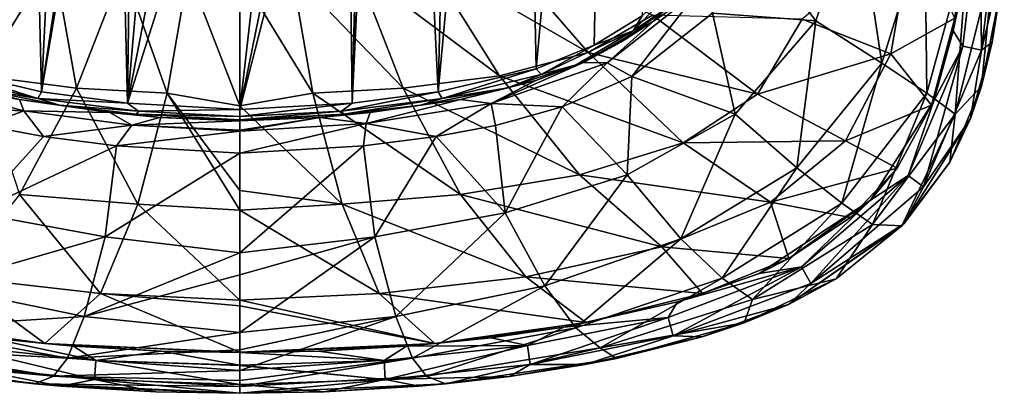
# Model space of a CAD drawing. Units: millimetres. Extents: x -225 to 225, y -480 to 10.
# Drawn here: x -64 to 223, y -480 to -371 of the extents above; entities that cross this region are included whole.
import ezdxf

# ---------------------------------------------------------------- set-up
doc = ezdxf.new("R2010")
doc.units = ezdxf.units.MM
doc.header["$LTSCALE"] = 65.185185
for name, color, linetype in [('1', 7, 'CONTINUOUS'), ('11', 7, 'CONTINUOUS'), ('14', 7, 'CONTINUOUS'), ('16', 7, 'CONTINUOUS'), ('17', 7, 'CONTINUOUS'), ('20', 7, 'CONTINUOUS'), ('4', 7, 'CONTINUOUS'), ('40', 7, 'CONTINUOUS'), ('41', 7, 'CONTINUOUS'), ('44', 7, 'CONTINUOUS'), ('47', 7, 'CONTINUOUS'), ('51', 7, 'CONTINUOUS'), ('54', 7, 'CONTINUOUS'), ('56', 7, 'CONTINUOUS'), ('57', 7, 'CONTINUOUS'), ('60', 7, 'CONTINUOUS'), ('7', 7, 'CONTINUOUS')]:
    doc.layers.add(name, color=color, linetype=linetype)

msp = doc.modelspace()

# ---------------------------------------------------------------- linework, layer by layer
at = {"layer": '1', "color": 7, "linetype": 'Continuous'}
for points in [[(-109.92, -469.8, 843.6), (-59.99, -477.19, 843.6), (-100.82, -471.59, 843.96), (-109.92, -469.8, 843.6)], [(-100.82, -471.59, 843.96), (-59.99, -477.19, 843.6), (-78.73, -475.05, 843.96), (-100.82, -471.59, 843.96)], [(-78.73, -475.05, 843.96), (-59.99, -477.19, 843.6), (-52.27, -477.88, 843.95), (-78.73, -475.05, 843.96)], [(-59.99, -477.19, 843.6), (0, -480, 843.6), (-52.27, -477.88, 843.95), (-59.99, -477.19, 843.6)], [(-52.27, -477.88, 843.95), (0, -480, 843.6), (-24.58, -479.54, 843.95), (-52.27, -477.88, 843.95)], [(0, -480, 843.6), (0, -480, 843.95), (-24.58, -479.54, 843.95), (0, -480, 843.6)]]:
    msp.add_3dface(points, dxfattribs=at)
at = {"layer": '11', "color": 7, "linetype": 'Continuous'}
for points in [[(-57.31, -405.08, 754.42), (-77.45, -427.32, 770.54), (-74.58, -401.84, 754.41), (-57.31, -405.08, 754.42)], [(-36.06, -407.82, 754.42), (-77.45, -427.32, 770.54), (-57.31, -405.08, 754.42), (-36.06, -407.82, 754.42)], [(-39.33, -434.36, 771.53), (-77.45, -427.32, 770.54), (-36.06, -407.82, 754.42), (-39.33, -434.36, 771.53)], [(0, -409.89, 754.43), (-39.33, -434.36, 771.53), (-36.06, -407.82, 754.42), (0, -409.89, 754.43)], [(0, -438.99, 773.29), (-39.33, -434.36, 771.53), (0, -409.89, 754.43), (0, -438.99, 773.29)], [(-39.33, -434.36, 771.53), (-88.96, -448.61, 786.55), (-77.45, -427.32, 770.54), (-39.33, -434.36, 771.53)], [(-45.46, -457.55, 788.69), (-88.96, -448.61, 786.55), (-39.33, -434.36, 771.53), (-45.46, -457.55, 788.69)], [(0, -438.99, 773.29), (-45.46, -457.55, 788.69), (-39.33, -434.36, 771.53), (0, -438.99, 773.29)], [(0, -445.4, 777.75), (-45.46, -457.55, 788.69), (0, -438.99, 773.29), (0, -445.4, 777.75)], [(0, -462.25, 790.8), (-45.46, -457.55, 788.69), (0, -445.4, 777.75), (0, -462.25, 790.8)], [(-45.46, -457.55, 788.69), (-98.05, -460.85, 800.26), (-88.96, -448.61, 786.55), (-45.46, -457.55, 788.69)], [(-50.38, -469.71, 802.77), (-98.05, -460.85, 800.26), (-45.46, -457.55, 788.69), (-50.38, -469.71, 802.77)], [(0, -462.25, 790.8), (-50.38, -469.71, 802.77), (-45.46, -457.55, 788.69), (0, -462.25, 790.8)], [(-50.38, -469.71, 802.77), (-105.19, -466.69, 818.73), (-98.05, -460.85, 800.26), (-50.38, -469.71, 802.77)], [(0, -467.3, 795.77), (-50.38, -469.71, 802.77), (0, -462.25, 790.8), (0, -467.3, 795.77)], [(-54.47, -475.01, 820.54), (-109.92, -469.8, 843.6), (-105.19, -466.69, 818.73), (-54.47, -475.01, 820.54)], [(-54.47, -475.01, 820.54), (-105.19, -466.69, 818.73), (-50.38, -469.71, 802.77), (-54.47, -475.01, 820.54)], [(0, -473.3, 804.73), (-50.38, -469.71, 802.77), (0, -467.3, 795.77), (0, -473.3, 804.73)], [(-59.99, -477.19, 843.6), (-109.92, -469.8, 843.6), (-54.47, -475.01, 820.54), (-59.99, -477.19, 843.6)], [(0, -473.3, 804.73), (-54.47, -475.01, 820.54), (-50.38, -469.71, 802.77), (0, -473.3, 804.73)], [(0, -476.31, 813.43), (-54.47, -475.01, 820.54), (0, -473.3, 804.73), (0, -476.31, 813.43)], [(0, -477.98, 821.69), (-59.99, -477.19, 843.6), (-54.47, -475.01, 820.54), (0, -477.98, 821.69)], [(0, -477.98, 821.69), (-54.47, -475.01, 820.54), (0, -476.31, 813.43), (0, -477.98, 821.69)], [(0, -480, 843.6), (-59.99, -477.19, 843.6), (0, -477.98, 821.69), (0, -480, 843.6)]]:
    msp.add_3dface(points, dxfattribs=at)
at = {"layer": '14', "color": 7, "linetype": 'Continuous'}
for points in [[(-63.07, -397.53, 747.98), (-94.06, -396.4, 754.37), (-93.16, -389.61, 747.81), (-63.07, -397.53, 747.98)], [(-64.34, -394.21, 738.4), (-63.07, -397.53, 747.98), (-93.16, -389.61, 747.81), (-64.34, -394.21, 738.4)], [(-74.58, -401.84, 754.41), (-94.06, -396.4, 754.37), (-63.07, -397.53, 747.98), (-74.58, -401.84, 754.41)], [(-64.34, -394.21, 738.4), (-38.02, -398.04, 738.42), (-63.07, -397.53, 747.98), (-64.34, -394.21, 738.4)], [(-57.31, -405.08, 754.42), (-74.58, -401.84, 754.41), (-63.07, -397.53, 747.98), (-57.31, -405.08, 754.42)], [(-38.02, -398.04, 738.42), (-31.6, -401.77, 748), (-63.07, -397.53, 747.98), (-38.02, -398.04, 738.42)], [(-31.6, -401.77, 748), (-57.31, -405.08, 754.42), (-63.07, -397.53, 747.98), (-31.6, -401.77, 748)], [(-38.02, -398.04, 738.42), (-23.38, -399.46, 738.44), (-31.6, -401.77, 748), (-38.02, -398.04, 738.42)], [(-23.38, -399.46, 738.44), (0, -400.44, 738.47), (-31.6, -401.77, 748), (-23.38, -399.46, 738.44)], [(-36.06, -407.82, 754.42), (-57.31, -405.08, 754.42), (-31.6, -401.77, 748), (-36.06, -407.82, 754.42)], [(0, -403.47, 748.04), (-36.06, -407.82, 754.42), (-31.6, -401.77, 748), (0, -403.47, 748.04)], [(-31.6, -401.77, 748), (0, -400.44, 738.47), (0, -403.21, 747.61), (-31.6, -401.77, 748)], [(0, -403.47, 748.04), (-31.6, -401.77, 748), (0, -403.21, 747.61), (0, -403.47, 748.04)], [(0, -409.89, 754.43), (-36.06, -407.82, 754.42), (0, -403.47, 748.04), (0, -409.89, 754.43)]]:
    msp.add_3dface(points, dxfattribs=at)
at = {"layer": '16', "color": 7, "linetype": 'Continuous'}
for points in [[(-56.94, -465.42, 845.1), (-101, -459.35, 845.1), (-73.29, -463.8, 845.61), (-56.94, -465.42, 845.1)], [(-48.6, -466.26, 845.56), (-56.94, -465.42, 845.1), (-73.29, -463.8, 845.61), (-48.6, -466.26, 845.56)], [(0, -468, 845.1), (-56.94, -465.42, 845.1), (0, -468.11, 845.52), (0, -468, 845.1)], [(0, -468.11, 845.52), (-56.94, -465.42, 845.1), (-23.04, -467.7, 845.53), (0, -468.11, 845.52)], [(-23.04, -467.7, 845.53), (-56.94, -465.42, 845.1), (-48.6, -466.26, 845.56), (-23.04, -467.7, 845.53)]]:
    msp.add_3dface(points, dxfattribs=at)
at = {"layer": '17', "color": 7, "linetype": 'Continuous'}
for points in [[(-42.07, -470.45, 849.62), (-73.29, -463.8, 845.61), (-83.91, -466.09, 849.61), (-42.07, -470.45, 849.62)], [(-48.6, -466.26, 845.56), (-73.29, -463.8, 845.61), (-42.07, -470.45, 849.62), (-48.6, -466.26, 845.56)], [(-42.44, -476.01, 848.92), (-83.91, -466.09, 849.61), (-84.71, -471.6, 848.92), (-42.44, -476.01, 848.92)], [(-42.07, -470.45, 849.62), (-83.91, -466.09, 849.61), (-42.44, -476.01, 848.92), (-42.07, -470.45, 849.62)], [(-23.04, -467.7, 845.53), (-48.6, -466.26, 845.56), (-42.07, -470.45, 849.62), (-23.04, -467.7, 845.53)], [(0, -471.83, 849.62), (-23.04, -467.7, 845.53), (-42.07, -470.45, 849.62), (0, -471.83, 849.62)], [(0, -468.11, 845.52), (-23.04, -467.7, 845.53), (0, -471.83, 849.62), (0, -468.11, 845.52)], [(0, -477.4, 848.92), (-42.07, -470.45, 849.62), (-42.44, -476.01, 848.92), (0, -477.4, 848.92)], [(0, -471.83, 849.62), (-42.07, -470.45, 849.62), (0, -471.89, 849.64), (0, -471.83, 849.62)], [(0, -471.89, 849.64), (-42.07, -470.45, 849.62), (0, -477.4, 848.92), (0, -471.89, 849.64)], [(-78.73, -475.05, 843.96), (-52.27, -477.88, 843.95), (-84.71, -471.6, 848.92), (-78.73, -475.05, 843.96)], [(-52.27, -477.88, 843.95), (-42.44, -476.01, 848.92), (-84.71, -471.6, 848.92), (-52.27, -477.88, 843.95)], [(-52.27, -477.88, 843.95), (-24.58, -479.54, 843.95), (-42.44, -476.01, 848.92), (-52.27, -477.88, 843.95)], [(-24.58, -479.54, 843.95), (0, -480, 843.95), (-42.44, -476.01, 848.92), (-24.58, -479.54, 843.95)], [(0, -480, 843.95), (0, -477.4, 848.92), (-42.44, -476.01, 848.92), (0, -480, 843.95)]]:
    msp.add_3dface(points, dxfattribs=at)
at = {"layer": '20', "color": 7, "linetype": 'Continuous'}
for points in [[(-86.46, -385.26, 730), (-59.04, -393.92, 730.82), (-87.92, -386.95, 730.82), (-86.46, -385.26, 730)], [(-59.04, -393.92, 730.82), (-78.19, -390.81, 732.84), (-87.92, -386.95, 730.82), (-59.04, -393.92, 730.82)], [(-86.46, -385.26, 730), (-57.89, -392.02, 730), (-59.04, -393.92, 730.82), (-86.46, -385.26, 730)], [(-52.7, -395.86, 732.84), (-78.19, -390.81, 732.84), (-59.04, -393.92, 730.82), (-52.7, -395.86, 732.84)], [(-57.89, -392.02, 730), (-32.79, -395.3, 730), (-59.04, -393.92, 730.82), (-57.89, -392.02, 730)], [(-32.79, -395.3, 730), (-29.63, -397.69, 730.82), (-59.04, -393.92, 730.82), (-32.79, -395.3, 730)], [(-29.63, -397.69, 730.82), (-52.7, -395.86, 732.84), (-59.04, -393.92, 730.82), (-29.63, -397.69, 730.82)], [(-30.23, -398.57, 732.84), (-52.7, -395.86, 732.84), (-29.63, -397.69, 730.82), (-30.23, -398.57, 732.84)], [(-32.79, -395.3, 730), (0, -397.15, 730), (-29.63, -397.69, 730.82), (-32.79, -395.3, 730)], [(0, -399.22, 730.82), (-30.23, -398.57, 732.84), (-29.63, -397.69, 730.82), (0, -399.22, 730.82)], [(0, -400.15, 732.84), (-30.23, -398.57, 732.84), (0, -399.22, 730.82), (0, -400.15, 732.84)], [(0, -397.15, 730), (0, -399.22, 730.82), (-29.63, -397.69, 730.82), (0, -397.15, 730)]]:
    msp.add_3dface(points, dxfattribs=at)
at = {"layer": '4', "color": 7, "linetype": 'Continuous'}
for points in [[(-78.19, -390.81, 732.84), (-52.7, -395.86, 732.84), (-64.34, -394.21, 738.4), (-78.19, -390.81, 732.84)], [(-64.34, -394.21, 738.4), (-52.7, -395.86, 732.84), (-38.02, -398.04, 738.42), (-64.34, -394.21, 738.4)], [(-52.7, -395.86, 732.84), (-30.23, -398.57, 732.84), (-38.02, -398.04, 738.42), (-52.7, -395.86, 732.84)], [(-38.02, -398.04, 738.42), (-30.23, -398.57, 732.84), (-23.38, -399.46, 738.44), (-38.02, -398.04, 738.42)], [(-30.23, -398.57, 732.84), (0, -400.15, 732.84), (-23.38, -399.46, 738.44), (-30.23, -398.57, 732.84)], [(0, -400.15, 732.84), (0, -400.44, 738.47), (-23.38, -399.46, 738.44), (0, -400.15, 732.84)]]:
    msp.add_3dface(points, dxfattribs=at)
at = {"layer": '40', "color": 7, "linetype": 'Continuous'}
for points in [[(-81.28, -136.88, 730), (-64.05, -134.64, 730), (-86.46, -385.26, 730), (-81.28, -136.88, 730)], [(-86.46, -385.26, 730), (-64.05, -134.64, 730), (-57.89, -392.02, 730), (-86.46, -385.26, 730)], [(-64.05, -134.64, 730), (-45.26, -133.46, 730), (-57.89, -392.02, 730), (-64.05, -134.64, 730)], [(-57.89, -392.02, 730), (-45.26, -133.46, 730), (-36.63, -250.62, 730), (-57.89, -392.02, 730)], [(57.89, -392.02, 730), (32.79, -395.3, 730), (45.26, -133.46, 730), (57.89, -392.02, 730)], [(45.26, -133.46, 730), (32.79, -395.3, 730), (36.63, -250.62, 730), (45.26, -133.46, 730)], [(64.05, -134.64, 730), (57.89, -392.02, 730), (45.26, -133.46, 730), (64.05, -134.64, 730)], [(81.28, -136.88, 730), (57.89, -392.02, 730), (64.05, -134.64, 730), (81.28, -136.88, 730)], [(86.46, -385.26, 730), (57.89, -392.02, 730), (81.28, -136.88, 730), (86.46, -385.26, 730)], [(108.18, -145.34, 730), (86.46, -385.26, 730), (81.28, -136.88, 730), (108.18, -145.34, 730)], [(103.44, -378.36, 730), (86.46, -385.26, 730), (108.18, -145.34, 730), (103.44, -378.36, 730)], [(117.42, -369.82, 730), (103.44, -378.36, 730), (108.18, -145.34, 730), (117.42, -369.82, 730)], [(-36.01, -263.01, 730), (-57.89, -392.02, 730), (-36.63, -250.62, 730), (-36.01, -263.01, 730)], [(36.63, -250.62, 730), (32.79, -395.3, 730), (36.01, -263.01, 730), (36.63, -250.62, 730)], [(-32.79, -395.3, 730), (-57.89, -392.02, 730), (-36.01, -263.01, 730), (-32.79, -395.3, 730)], [(-31.32, -274.5, 730), (-32.79, -395.3, 730), (-36.01, -263.01, 730), (-31.32, -274.5, 730)], [(36.01, -263.01, 730), (32.79, -395.3, 730), (31.32, -274.5, 730), (36.01, -263.01, 730)], [(-23.08, -283.78, 730), (-32.79, -395.3, 730), (-31.32, -274.5, 730), (-23.08, -283.78, 730)], [(32.79, -395.3, 730), (0, -397.15, 730), (31.32, -274.5, 730), (32.79, -395.3, 730)], [(31.32, -274.5, 730), (0, -397.15, 730), (23.08, -283.78, 730), (31.32, -274.5, 730)], [(-12.23, -289.8, 730), (-32.79, -395.3, 730), (-23.08, -283.78, 730), (-12.23, -289.8, 730)], [(23.08, -283.78, 730), (0, -397.15, 730), (12.23, -289.8, 730), (23.08, -283.78, 730)], [(0, -291.89, 730), (-32.79, -395.3, 730), (-12.23, -289.8, 730), (0, -291.89, 730)], [(0, -397.15, 730), (0, -291.89, 730), (12.23, -289.8, 730), (0, -397.15, 730)], [(0, -397.15, 730), (-32.79, -395.3, 730), (0, -291.89, 730), (0, -397.15, 730)]]:
    msp.add_3dface(points, dxfattribs=at)
at = {"layer": '41', "color": 7, "linetype": 'Continuous'}
for points in [[(223.15, -352.03, 843.95), (219.64, -377.54, 843.95), (222.08, -362.22, 843.59), (223.15, -352.03, 843.95)], [(222.08, -362.22, 843.59), (219.64, -377.54, 843.95), (216.51, -390.33, 843.6), (222.08, -362.22, 843.59)], [(219.64, -377.54, 843.95), (213.28, -399.84, 843.96), (216.51, -390.33, 843.6), (219.64, -377.54, 843.95)], [(216.51, -390.33, 843.6), (213.28, -399.84, 843.96), (207.27, -412.54, 843.59), (216.51, -390.33, 843.6)], [(213.28, -399.84, 843.96), (193.94, -430.44, 843.97), (207.27, -412.54, 843.59), (213.28, -399.84, 843.96)], [(207.27, -412.54, 843.59), (193.94, -430.44, 843.97), (193.24, -431.17, 843.62), (207.27, -412.54, 843.59)], [(193.94, -430.44, 843.97), (160.16, -454.1, 843.97), (193.24, -431.17, 843.62), (193.94, -430.44, 843.97)], [(193.24, -431.17, 843.62), (160.16, -454.1, 843.97), (174.02, -446.6, 843.6), (193.24, -431.17, 843.62)], [(174.02, -446.6, 843.6), (160.16, -454.1, 843.97), (147.22, -459.43, 843.59), (174.02, -446.6, 843.6)], [(160.16, -454.1, 843.97), (134.9, -463.52, 843.97), (147.22, -459.43, 843.59), (160.16, -454.1, 843.97)], [(147.22, -459.43, 843.59), (134.9, -463.52, 843.97), (109.92, -469.8, 843.6), (147.22, -459.43, 843.59)], [(134.9, -463.52, 843.97), (100.82, -471.59, 843.96), (109.92, -469.8, 843.6), (134.9, -463.52, 843.97)], [(109.92, -469.8, 843.6), (78.73, -475.05, 843.96), (59.99, -477.19, 843.6), (109.92, -469.8, 843.6)], [(100.82, -471.59, 843.96), (78.73, -475.05, 843.96), (109.92, -469.8, 843.6), (100.82, -471.59, 843.96)], [(78.73, -475.05, 843.96), (52.27, -477.88, 843.95), (59.99, -477.19, 843.6), (78.73, -475.05, 843.96)], [(0, -480, 843.95), (0, -480, 843.6), (59.99, -477.19, 843.6), (0, -480, 843.95)], [(24.58, -479.54, 843.95), (0, -480, 843.95), (59.99, -477.19, 843.6), (24.58, -479.54, 843.95)], [(52.27, -477.88, 843.95), (24.58, -479.54, 843.95), (59.99, -477.19, 843.6), (52.27, -477.88, 843.95)]]:
    msp.add_3dface(points, dxfattribs=at)
at = {"layer": '44', "color": 7, "linetype": 'Continuous'}
for points in [[(138.49, -349.66, 737.86), (120.75, -371.36, 737.91), (124.89, -367.43, 732.84), (138.49, -349.66, 737.86)], [(124.89, -367.43, 732.84), (120.75, -371.36, 737.91), (111.21, -377.55, 732.84), (124.89, -367.43, 732.84)], [(120.75, -371.36, 737.91), (100.26, -383.47, 738.15), (111.21, -377.55, 732.84), (120.75, -371.36, 737.91)], [(111.21, -377.55, 732.84), (100.26, -383.47, 738.15), (98.15, -384.09, 732.84), (111.21, -377.55, 732.84)], [(98.15, -384.09, 732.84), (86.38, -388.74, 738.29), (78.19, -390.81, 732.84), (98.15, -384.09, 732.84)], [(100.26, -383.47, 738.15), (86.38, -388.74, 738.29), (98.15, -384.09, 732.84), (100.26, -383.47, 738.15)], [(78.19, -390.81, 732.84), (64.34, -394.21, 738.4), (52.7, -395.86, 732.84), (78.19, -390.81, 732.84)], [(86.38, -388.74, 738.29), (64.34, -394.21, 738.4), (78.19, -390.81, 732.84), (86.38, -388.74, 738.29)], [(52.7, -395.86, 732.84), (38.02, -398.04, 738.42), (30.23, -398.57, 732.84), (52.7, -395.86, 732.84)], [(64.34, -394.21, 738.4), (38.02, -398.04, 738.42), (52.7, -395.86, 732.84), (64.34, -394.21, 738.4)], [(0, -400.44, 738.47), (0, -400.15, 732.84), (30.23, -398.57, 732.84), (0, -400.44, 738.47)], [(23.38, -399.46, 738.44), (0, -400.44, 738.47), (30.23, -398.57, 732.84), (23.38, -399.46, 738.44)], [(38.02, -398.04, 738.42), (23.38, -399.46, 738.44), (30.23, -398.57, 732.84), (38.02, -398.04, 738.42)]]:
    msp.add_3dface(points, dxfattribs=at)
at = {"layer": '47', "color": 7, "linetype": 'Continuous'}
for points in [[(196.46, -343.79, 816.6), (164.13, -370.78, 795.04), (190.03, -380.88, 816.35), (196.46, -343.79, 816.6)], [(196.46, -343.79, 816.6), (190.03, -380.88, 816.35), (208.73, -370.55, 845.1), (196.46, -343.79, 816.6)], [(73.39, -347.93, 768.12), (54.4, -353.15, 768.18), (101.62, -380.58, 779.29), (73.39, -347.93, 768.12)], [(120.47, -369.67, 779.24), (73.39, -347.93, 768.12), (101.62, -380.58, 779.29), (120.47, -369.67, 779.24)], [(54.4, -353.15, 768.18), (34.06, -355.98, 768.19), (75.78, -387.3, 779.31), (54.4, -353.15, 768.18)], [(101.62, -380.58, 779.29), (54.4, -353.15, 768.18), (75.78, -387.3, 779.31), (101.62, -380.58, 779.29)], [(34.06, -355.98, 768.19), (15.1, -357.1, 768.17), (47.69, -390.94, 779.29), (34.06, -355.98, 768.19)], [(75.78, -387.3, 779.31), (34.06, -355.98, 768.19), (47.69, -390.94, 779.29), (75.78, -387.3, 779.31)], [(15.1, -357.1, 768.17), (0, -357.48, 768.19), (21.25, -392.42, 779.24), (15.1, -357.1, 768.17)], [(0, -357.48, 768.19), (0, -396.1, 780.55), (21.25, -392.42, 779.24), (0, -357.48, 768.19)], [(47.69, -390.94, 779.29), (15.1, -357.1, 768.17), (21.25, -392.42, 779.24), (47.69, -390.94, 779.29)], [(120.47, -369.67, 779.24), (101.62, -380.58, 779.29), (151.1, -392.74, 794.99), (120.47, -369.67, 779.24)], [(164.13, -370.78, 795.04), (120.47, -369.67, 779.24), (151.1, -392.74, 794.99), (164.13, -370.78, 795.04)], [(164.13, -370.78, 795.04), (151.1, -392.74, 794.99), (190.03, -380.88, 816.35), (164.13, -370.78, 795.04)], [(208.73, -370.55, 845.1), (190.03, -380.88, 816.35), (201.92, -395.95, 845.1), (208.73, -370.55, 845.1)], [(101.62, -380.58, 779.29), (75.78, -387.3, 779.31), (129.42, -406.9, 794.99), (101.62, -380.58, 779.29)], [(151.1, -392.74, 794.99), (101.62, -380.58, 779.29), (129.42, -406.9, 794.99), (151.1, -392.74, 794.99)], [(190.03, -380.88, 816.35), (151.1, -392.74, 794.99), (176.8, -406.33, 816.25), (190.03, -380.88, 816.35)], [(190.03, -380.88, 816.35), (176.8, -406.33, 816.25), (201.92, -395.95, 845.1), (190.03, -380.88, 816.35)], [(75.78, -387.3, 779.31), (47.69, -390.94, 779.29), (99.11, -416.28, 795), (75.78, -387.3, 779.31)], [(129.42, -406.9, 794.99), (75.78, -387.3, 779.31), (99.11, -416.28, 795), (129.42, -406.9, 794.99)], [(21.25, -392.42, 779.24), (0, -396.1, 780.55), (29.86, -424.8, 795.09), (21.25, -392.42, 779.24)], [(47.69, -390.94, 779.29), (21.25, -392.42, 779.24), (64.37, -421.97, 795.04), (47.69, -390.94, 779.29)], [(64.37, -421.97, 795.04), (21.25, -392.42, 779.24), (29.86, -424.8, 795.09), (64.37, -421.97, 795.04)], [(99.11, -416.28, 795), (47.69, -390.94, 779.29), (64.37, -421.97, 795.04), (99.11, -416.28, 795)], [(151.1, -392.74, 794.99), (129.42, -406.9, 794.99), (176.8, -406.33, 816.25), (151.1, -392.74, 794.99)], [(0, -396.1, 780.55), (0, -420.85, 792.34), (29.86, -424.8, 795.09), (0, -396.1, 780.55)], [(201.92, -395.95, 845.1), (176.8, -406.33, 816.25), (191.86, -414.29, 845.1), (201.92, -395.95, 845.1)], [(129.42, -406.9, 794.99), (99.11, -416.28, 795), (154.93, -424.2, 816.28), (129.42, -406.9, 794.99)], [(176.8, -406.33, 816.25), (129.42, -406.9, 794.99), (154.93, -424.2, 816.28), (176.8, -406.33, 816.25)], [(176.8, -406.33, 816.25), (154.93, -424.2, 816.28), (191.86, -414.29, 845.1), (176.8, -406.33, 816.25)], [(99.11, -416.28, 795), (64.37, -421.97, 795.04), (123.18, -437.21, 816.4), (99.11, -416.28, 795)], [(154.93, -424.2, 816.28), (99.11, -416.28, 795), (123.18, -437.21, 816.4), (154.93, -424.2, 816.28)], [(191.86, -414.29, 845.1), (154.93, -424.2, 816.28), (178.27, -428.7, 845.1), (191.86, -414.29, 845.1)], [(0, -420.85, 792.34), (0, -426.55, 795.72), (29.86, -424.8, 795.09), (0, -420.85, 792.34)], [(64.37, -421.97, 795.04), (29.86, -424.8, 795.09), (83.43, -445.97, 816.58), (64.37, -421.97, 795.04)], [(123.18, -437.21, 816.4), (64.37, -421.97, 795.04), (83.43, -445.97, 816.58), (123.18, -437.21, 816.4)], [(29.86, -424.8, 795.09), (0, -426.55, 795.72), (40.68, -450.86, 816.81), (29.86, -424.8, 795.09)], [(83.43, -445.97, 816.58), (29.86, -424.8, 795.09), (40.68, -450.86, 816.81), (83.43, -445.97, 816.58)], [(154.93, -424.2, 816.28), (123.18, -437.21, 816.4), (160.21, -440.7, 845.1), (154.93, -424.2, 816.28)], [(178.27, -428.7, 845.1), (154.93, -424.2, 816.28), (160.21, -440.7, 845.1), (178.27, -428.7, 845.1)], [(0, -426.55, 795.72), (0, -452.83, 817.45), (40.68, -450.86, 816.81), (0, -426.55, 795.72)], [(123.18, -437.21, 816.4), (83.43, -445.97, 816.58), (135.08, -450.9, 845.1), (123.18, -437.21, 816.4)], [(160.21, -440.7, 845.1), (123.18, -437.21, 816.4), (135.08, -450.9, 845.1), (160.21, -440.7, 845.1)], [(83.43, -445.97, 816.58), (40.68, -450.86, 816.81), (101, -459.35, 845.1), (83.43, -445.97, 816.58)], [(135.08, -450.9, 845.1), (83.43, -445.97, 816.58), (101, -459.35, 845.1), (135.08, -450.9, 845.1)], [(40.68, -450.86, 816.81), (0, -452.83, 817.45), (56.94, -465.42, 845.1), (40.68, -450.86, 816.81)], [(101, -459.35, 845.1), (40.68, -450.86, 816.81), (56.94, -465.42, 845.1), (101, -459.35, 845.1)], [(0, -452.83, 817.45), (0, -454.46, 819.38), (56.94, -465.42, 845.1), (0, -452.83, 817.45)], [(0, -454.46, 819.38), (0, -468, 845.1), (56.94, -465.42, 845.1), (0, -454.46, 819.38)]]:
    msp.add_3dface(points, dxfattribs=at)
at = {"layer": '51', "color": 7, "linetype": 'Continuous'}
for points in [[(180.11, -335.47, 769.52), (168.16, -371.34, 769.16), (150.35, -348.12, 754.31), (180.11, -335.47, 769.52)], [(180.11, -335.47, 769.52), (187.37, -383.69, 782.66), (168.16, -371.34, 769.16), (180.11, -335.47, 769.52)], [(199.98, -342.84, 782.84), (187.37, -383.69, 782.66), (180.11, -335.47, 769.52), (199.98, -342.84, 782.84)], [(199.98, -342.84, 782.84), (200.54, -392.37, 794.68), (187.37, -383.69, 782.66), (199.98, -342.84, 782.84)], [(212.56, -348.31, 794.26), (200.54, -392.37, 794.68), (199.98, -342.84, 782.84), (212.56, -348.31, 794.26)], [(150.35, -348.12, 754.31), (168.16, -371.34, 769.16), (137.91, -369.03, 754.27), (150.35, -348.12, 754.31)], [(212.56, -348.31, 794.26), (208.79, -398.49, 813.76), (200.54, -392.37, 794.68), (212.56, -348.31, 794.26)], [(220.19, -352.64, 812.42), (208.79, -398.49, 813.76), (212.56, -348.31, 794.26), (220.19, -352.64, 812.42)], [(220.19, -352.64, 812.42), (216.51, -390.33, 843.6), (208.79, -398.49, 813.76), (220.19, -352.64, 812.42)], [(222.08, -362.22, 843.59), (216.51, -390.33, 843.6), (220.19, -352.64, 812.42), (222.08, -362.22, 843.59)], [(137.91, -369.03, 754.27), (144.54, -398.49, 769.27), (114.4, -387.53, 754.33), (137.91, -369.03, 754.27)], [(168.16, -371.34, 769.16), (144.54, -398.49, 769.27), (137.91, -369.03, 754.27), (168.16, -371.34, 769.16)], [(168.16, -371.34, 769.16), (162.54, -414.2, 783.34), (144.54, -398.49, 769.27), (168.16, -371.34, 769.16)], [(187.37, -383.69, 782.66), (162.54, -414.2, 783.34), (168.16, -371.34, 769.16), (187.37, -383.69, 782.66)], [(187.37, -383.69, 782.66), (175.73, -424.5, 795.98), (162.54, -414.2, 783.34), (187.37, -383.69, 782.66)], [(200.54, -392.37, 794.68), (175.73, -424.5, 795.98), (187.37, -383.69, 782.66), (200.54, -392.37, 794.68)], [(114.4, -387.53, 754.33), (113.09, -416.19, 769.75), (94.06, -396.4, 754.37), (114.4, -387.53, 754.33)], [(144.54, -398.49, 769.27), (113.09, -416.19, 769.75), (114.4, -387.53, 754.33), (144.54, -398.49, 769.27)], [(216.51, -390.33, 843.6), (207.27, -412.54, 843.59), (208.79, -398.49, 813.76), (216.51, -390.33, 843.6)], [(200.54, -392.37, 794.68), (184.67, -430.75, 815.3), (175.73, -424.5, 795.98), (200.54, -392.37, 794.68)], [(208.79, -398.49, 813.76), (184.67, -430.75, 815.3), (200.54, -392.37, 794.68), (208.79, -398.49, 813.76)], [(94.06, -396.4, 754.37), (77.45, -427.32, 770.54), (74.58, -401.84, 754.41), (94.06, -396.4, 754.37)], [(113.09, -416.19, 769.75), (77.45, -427.32, 770.54), (94.06, -396.4, 754.37), (113.09, -416.19, 769.75)], [(144.54, -398.49, 769.27), (128.74, -434.91, 784.71), (113.09, -416.19, 769.75), (144.54, -398.49, 769.27)], [(162.54, -414.2, 783.34), (128.74, -434.91, 784.71), (144.54, -398.49, 769.27), (162.54, -414.2, 783.34)], [(208.79, -398.49, 813.76), (193.24, -431.17, 843.62), (184.67, -430.75, 815.3), (208.79, -398.49, 813.76)], [(207.27, -412.54, 843.59), (193.24, -431.17, 843.62), (208.79, -398.49, 813.76), (207.27, -412.54, 843.59)], [(74.58, -401.84, 754.41), (77.45, -427.32, 770.54), (57.31, -405.08, 754.42), (74.58, -401.84, 754.41)], [(57.31, -405.08, 754.42), (39.33, -434.36, 771.53), (36.06, -407.82, 754.42), (57.31, -405.08, 754.42)], [(77.45, -427.32, 770.54), (39.33, -434.36, 771.53), (57.31, -405.08, 754.42), (77.45, -427.32, 770.54)], [(0, -438.99, 773.29), (0, -409.89, 754.43), (36.06, -407.82, 754.42), (0, -438.99, 773.29)], [(39.33, -434.36, 771.53), (0, -438.99, 773.29), (36.06, -407.82, 754.42), (39.33, -434.36, 771.53)], [(113.09, -416.19, 769.75), (88.96, -448.61, 786.55), (77.45, -427.32, 770.54), (113.09, -416.19, 769.75)], [(128.74, -434.91, 784.71), (88.96, -448.61, 786.55), (113.09, -416.19, 769.75), (128.74, -434.91, 784.71)], [(162.54, -414.2, 783.34), (140.79, -446.44, 797.92), (128.74, -434.91, 784.71), (162.54, -414.2, 783.34)], [(175.73, -424.5, 795.98), (140.79, -446.44, 797.92), (162.54, -414.2, 783.34), (175.73, -424.5, 795.98)], [(175.73, -424.5, 795.98), (149.65, -452.58, 816.97), (140.79, -446.44, 797.92), (175.73, -424.5, 795.98)], [(184.67, -430.75, 815.3), (149.65, -452.58, 816.97), (175.73, -424.5, 795.98), (184.67, -430.75, 815.3)], [(77.45, -427.32, 770.54), (45.46, -457.55, 788.69), (39.33, -434.36, 771.53), (77.45, -427.32, 770.54)], [(88.96, -448.61, 786.55), (45.46, -457.55, 788.69), (77.45, -427.32, 770.54), (88.96, -448.61, 786.55)], [(184.67, -430.75, 815.3), (174.02, -446.6, 843.6), (149.65, -452.58, 816.97), (184.67, -430.75, 815.3)], [(193.24, -431.17, 843.62), (174.02, -446.6, 843.6), (184.67, -430.75, 815.3), (193.24, -431.17, 843.62)], [(0, -462.25, 790.8), (0, -445.4, 777.75), (39.33, -434.36, 771.53), (0, -462.25, 790.8)], [(45.46, -457.55, 788.69), (0, -462.25, 790.8), (39.33, -434.36, 771.53), (45.46, -457.55, 788.69)], [(0, -445.4, 777.75), (0, -438.99, 773.29), (39.33, -434.36, 771.53), (0, -445.4, 777.75)], [(128.74, -434.91, 784.71), (98.05, -460.85, 800.26), (88.96, -448.61, 786.55), (128.74, -434.91, 784.71)], [(140.79, -446.44, 797.92), (98.05, -460.85, 800.26), (128.74, -434.91, 784.71), (140.79, -446.44, 797.92)], [(140.79, -446.44, 797.92), (105.19, -466.69, 818.73), (98.05, -460.85, 800.26), (140.79, -446.44, 797.92)], [(149.65, -452.58, 816.97), (105.19, -466.69, 818.73), (140.79, -446.44, 797.92), (149.65, -452.58, 816.97)], [(174.02, -446.6, 843.6), (147.22, -459.43, 843.59), (149.65, -452.58, 816.97), (174.02, -446.6, 843.6)], [(88.96, -448.61, 786.55), (50.38, -469.71, 802.77), (45.46, -457.55, 788.69), (88.96, -448.61, 786.55)], [(98.05, -460.85, 800.26), (50.38, -469.71, 802.77), (88.96, -448.61, 786.55), (98.05, -460.85, 800.26)], [(149.65, -452.58, 816.97), (147.22, -459.43, 843.59), (105.19, -466.69, 818.73), (149.65, -452.58, 816.97)], [(0, -473.3, 804.73), (0, -467.3, 795.77), (45.46, -457.55, 788.69), (0, -473.3, 804.73)], [(50.38, -469.71, 802.77), (0, -473.3, 804.73), (45.46, -457.55, 788.69), (50.38, -469.71, 802.77)], [(0, -467.3, 795.77), (0, -462.25, 790.8), (45.46, -457.55, 788.69), (0, -467.3, 795.77)], [(147.22, -459.43, 843.59), (109.92, -469.8, 843.6), (105.19, -466.69, 818.73), (147.22, -459.43, 843.59)], [(98.05, -460.85, 800.26), (54.47, -475.01, 820.54), (50.38, -469.71, 802.77), (98.05, -460.85, 800.26)], [(105.19, -466.69, 818.73), (54.47, -475.01, 820.54), (98.05, -460.85, 800.26), (105.19, -466.69, 818.73)], [(105.19, -466.69, 818.73), (59.99, -477.19, 843.6), (54.47, -475.01, 820.54), (105.19, -466.69, 818.73)], [(109.92, -469.8, 843.6), (59.99, -477.19, 843.6), (105.19, -466.69, 818.73), (109.92, -469.8, 843.6)], [(0, -477.98, 821.69), (0, -476.31, 813.43), (50.38, -469.71, 802.77), (0, -477.98, 821.69)], [(54.47, -475.01, 820.54), (0, -477.98, 821.69), (50.38, -469.71, 802.77), (54.47, -475.01, 820.54)], [(0, -476.31, 813.43), (0, -473.3, 804.73), (50.38, -469.71, 802.77), (0, -476.31, 813.43)], [(0, -480, 843.6), (0, -477.98, 821.69), (54.47, -475.01, 820.54), (0, -480, 843.6)], [(59.99, -477.19, 843.6), (0, -480, 843.6), (54.47, -475.01, 820.54), (59.99, -477.19, 843.6)]]:
    msp.add_3dface(points, dxfattribs=at)
at = {"layer": '54', "color": 7, "linetype": 'Continuous'}
for points in [[(120.75, -371.36, 737.91), (138.49, -349.66, 737.86), (133.99, -362.3, 747.37), (120.75, -371.36, 737.91)], [(120.75, -371.36, 737.91), (133.99, -362.3, 747.37), (107.19, -383.51, 747.67), (120.75, -371.36, 737.91)], [(133.99, -362.3, 747.37), (114.4, -387.53, 754.33), (107.19, -383.51, 747.67), (133.99, -362.3, 747.37)], [(137.91, -369.03, 754.27), (114.4, -387.53, 754.33), (133.99, -362.3, 747.37), (137.91, -369.03, 754.27)], [(100.26, -383.47, 738.15), (120.75, -371.36, 737.91), (107.19, -383.51, 747.67), (100.26, -383.47, 738.15)], [(86.38, -388.74, 738.29), (100.26, -383.47, 738.15), (73.32, -395.42, 747.95), (86.38, -388.74, 738.29)], [(100.26, -383.47, 738.15), (107.19, -383.51, 747.67), (73.32, -395.42, 747.95), (100.26, -383.47, 738.15)], [(107.19, -383.51, 747.67), (94.06, -396.4, 754.37), (73.32, -395.42, 747.95), (107.19, -383.51, 747.67)], [(114.4, -387.53, 754.33), (94.06, -396.4, 754.37), (107.19, -383.51, 747.67), (114.4, -387.53, 754.33)], [(64.34, -394.21, 738.4), (86.38, -388.74, 738.29), (73.32, -395.42, 747.95), (64.34, -394.21, 738.4)], [(38.02, -398.04, 738.42), (64.34, -394.21, 738.4), (36.87, -401.22, 747.99), (38.02, -398.04, 738.42)], [(64.34, -394.21, 738.4), (73.32, -395.42, 747.95), (36.87, -401.22, 747.99), (64.34, -394.21, 738.4)], [(73.32, -395.42, 747.95), (57.31, -405.08, 754.42), (36.87, -401.22, 747.99), (73.32, -395.42, 747.95)], [(74.58, -401.84, 754.41), (57.31, -405.08, 754.42), (73.32, -395.42, 747.95), (74.58, -401.84, 754.41)], [(94.06, -396.4, 754.37), (74.58, -401.84, 754.41), (73.32, -395.42, 747.95), (94.06, -396.4, 754.37)], [(0, -403.21, 747.61), (0, -400.44, 738.47), (23.38, -399.46, 738.44), (0, -403.21, 747.61)], [(0, -403.47, 748.04), (0, -403.21, 747.61), (23.38, -399.46, 738.44), (0, -403.47, 748.04)], [(0, -403.47, 748.04), (23.38, -399.46, 738.44), (36.87, -401.22, 747.99), (0, -403.47, 748.04)], [(23.38, -399.46, 738.44), (38.02, -398.04, 738.42), (36.87, -401.22, 747.99), (23.38, -399.46, 738.44)], [(0, -409.89, 754.43), (0, -403.47, 748.04), (36.87, -401.22, 747.99), (0, -409.89, 754.43)], [(36.06, -407.82, 754.42), (0, -409.89, 754.43), (36.87, -401.22, 747.99), (36.06, -407.82, 754.42)], [(57.31, -405.08, 754.42), (36.06, -407.82, 754.42), (36.87, -401.22, 747.99), (57.31, -405.08, 754.42)]]:
    msp.add_3dface(points, dxfattribs=at)
at = {"layer": '56', "color": 7, "linetype": 'Continuous'}
for points in [[(211.28, -350.97, 845.44), (208.73, -370.55, 845.1), (208.17, -374.21, 845.5), (211.28, -350.97, 845.44)], [(208.73, -370.55, 845.1), (201.92, -395.95, 845.1), (208.17, -374.21, 845.5), (208.73, -370.55, 845.1)], [(208.17, -374.21, 845.5), (201.92, -395.95, 845.1), (202.6, -394.6, 845.6), (208.17, -374.21, 845.5)], [(202.6, -394.6, 845.6), (191.86, -414.29, 845.1), (184.13, -423.64, 845.81), (202.6, -394.6, 845.6)], [(201.92, -395.95, 845.1), (191.86, -414.29, 845.1), (202.6, -394.6, 845.6), (201.92, -395.95, 845.1)], [(191.86, -414.29, 845.1), (178.27, -428.7, 845.1), (184.13, -423.64, 845.81), (191.86, -414.29, 845.1)], [(184.13, -423.64, 845.81), (160.21, -440.7, 845.1), (151.61, -445.04, 845.85), (184.13, -423.64, 845.81)], [(178.27, -428.7, 845.1), (160.21, -440.7, 845.1), (184.13, -423.64, 845.81), (178.27, -428.7, 845.1)], [(160.21, -440.7, 845.1), (135.08, -450.9, 845.1), (151.61, -445.04, 845.85), (160.21, -440.7, 845.1)], [(151.61, -445.04, 845.85), (135.08, -450.9, 845.1), (127.69, -453.34, 845.76), (151.61, -445.04, 845.85)], [(135.08, -450.9, 845.1), (101, -459.35, 845.1), (127.69, -453.34, 845.76), (135.08, -450.9, 845.1)], [(127.69, -453.34, 845.76), (101, -459.35, 845.1), (94.52, -460.69, 845.66), (127.69, -453.34, 845.76)], [(101, -459.35, 845.1), (56.94, -465.42, 845.1), (94.52, -460.69, 845.66), (101, -459.35, 845.1)], [(94.52, -460.69, 845.66), (56.94, -465.42, 845.1), (73.29, -463.8, 845.61), (94.52, -460.69, 845.66)], [(56.94, -465.42, 845.1), (0, -468, 845.1), (48.6, -466.26, 845.56), (56.94, -465.42, 845.1)], [(73.29, -463.8, 845.61), (56.94, -465.42, 845.1), (48.6, -466.26, 845.56), (73.29, -463.8, 845.61)], [(48.6, -466.26, 845.56), (0, -468, 845.1), (23.04, -467.7, 845.53), (48.6, -466.26, 845.56)], [(0, -468, 845.1), (0, -468.11, 845.52), (23.04, -467.7, 845.53), (0, -468, 845.1)]]:
    msp.add_3dface(points, dxfattribs=at)
at = {"layer": '57', "color": 7, "linetype": 'Continuous'}
for points in [[(211.28, -350.97, 845.44), (208.17, -374.21, 845.5), (215.96, -337.13, 849.61), (211.28, -350.97, 845.44)], [(215.96, -337.13, 849.61), (208.17, -374.21, 845.5), (211.04, -378.68, 849.61), (215.96, -337.13, 849.61)], [(215.96, -337.13, 849.61), (211.04, -378.68, 849.61), (216.49, -379.86, 848.92), (215.96, -337.13, 849.61)], [(221.53, -337.41, 848.92), (215.96, -337.13, 849.61), (216.49, -379.86, 848.92), (221.53, -337.41, 848.92)], [(223.15, -352.03, 843.95), (221.53, -337.41, 848.92), (216.49, -379.86, 848.92), (223.15, -352.03, 843.95)], [(219.64, -377.54, 843.95), (223.15, -352.03, 843.95), (216.49, -379.86, 848.92), (219.64, -377.54, 843.95)], [(208.17, -374.21, 845.5), (202.6, -394.6, 845.6), (211.04, -378.68, 849.61), (208.17, -374.21, 845.5)], [(211.04, -378.68, 849.61), (202.6, -394.6, 845.6), (195.04, -416.43, 849.61), (211.04, -378.68, 849.61)], [(211.04, -378.68, 849.61), (195.04, -416.43, 849.61), (199.54, -419.71, 848.92), (211.04, -378.68, 849.61)], [(216.49, -379.86, 848.92), (211.04, -378.68, 849.61), (199.54, -419.71, 848.92), (216.49, -379.86, 848.92)], [(213.28, -399.84, 843.96), (219.64, -377.54, 843.95), (216.49, -379.86, 848.92), (213.28, -399.84, 843.96)], [(213.28, -399.84, 843.96), (216.49, -379.86, 848.92), (199.54, -419.71, 848.92), (213.28, -399.84, 843.96)], [(202.6, -394.6, 845.6), (184.13, -423.64, 845.81), (195.04, -416.43, 849.61), (202.6, -394.6, 845.6)], [(193.94, -430.44, 843.97), (213.28, -399.84, 843.96), (199.54, -419.71, 848.92), (193.94, -430.44, 843.97)], [(195.04, -416.43, 849.61), (184.13, -423.64, 845.81), (163.96, -443.06, 849.61), (195.04, -416.43, 849.61)], [(195.04, -416.43, 849.61), (163.96, -443.06, 849.61), (166.63, -447.93, 848.93), (195.04, -416.43, 849.61)], [(199.54, -419.71, 848.92), (195.04, -416.43, 849.61), (166.63, -447.93, 848.93), (199.54, -419.71, 848.92)], [(193.94, -430.44, 843.97), (199.54, -419.71, 848.92), (166.63, -447.93, 848.93), (193.94, -430.44, 843.97)], [(184.13, -423.64, 845.81), (151.61, -445.04, 845.85), (163.96, -443.06, 849.61), (184.13, -423.64, 845.81)], [(160.16, -454.1, 843.97), (193.94, -430.44, 843.97), (166.63, -447.93, 848.93), (160.16, -454.1, 843.97)], [(163.96, -443.06, 849.61), (127.69, -453.34, 845.76), (125.05, -457.84, 849.61), (163.96, -443.06, 849.61)], [(163.96, -443.06, 849.61), (125.05, -457.84, 849.61), (126.49, -463.21, 848.92), (163.96, -443.06, 849.61)], [(166.63, -447.93, 848.93), (163.96, -443.06, 849.61), (126.49, -463.21, 848.92), (166.63, -447.93, 848.93)], [(151.61, -445.04, 845.85), (127.69, -453.34, 845.76), (163.96, -443.06, 849.61), (151.61, -445.04, 845.85)], [(160.16, -454.1, 843.97), (166.63, -447.93, 848.93), (126.49, -463.21, 848.92), (160.16, -454.1, 843.97)], [(127.69, -453.34, 845.76), (94.52, -460.69, 845.66), (125.05, -457.84, 849.61), (127.69, -453.34, 845.76)], [(134.9, -463.52, 843.97), (160.16, -454.1, 843.97), (126.49, -463.21, 848.92), (134.9, -463.52, 843.97)], [(125.05, -457.84, 849.61), (94.52, -460.69, 845.66), (83.91, -466.09, 849.62), (125.05, -457.84, 849.61)], [(125.05, -457.84, 849.61), (83.91, -466.09, 849.62), (84.71, -471.6, 848.92), (125.05, -457.84, 849.61)], [(126.49, -463.21, 848.92), (125.05, -457.84, 849.61), (84.71, -471.6, 848.92), (126.49, -463.21, 848.92)], [(94.52, -460.69, 845.66), (73.29, -463.8, 845.61), (83.91, -466.09, 849.62), (94.52, -460.69, 845.66)], [(73.29, -463.8, 845.61), (48.6, -466.26, 845.56), (83.91, -466.09, 849.62), (73.29, -463.8, 845.61)], [(100.82, -471.59, 843.96), (126.49, -463.21, 848.92), (84.71, -471.6, 848.92), (100.82, -471.59, 843.96)], [(100.82, -471.59, 843.96), (134.9, -463.52, 843.97), (126.49, -463.21, 848.92), (100.82, -471.59, 843.96)], [(23.04, -467.7, 845.53), (0, -468.11, 845.52), (42.07, -470.45, 849.62), (23.04, -467.7, 845.53)], [(0, -468.11, 845.52), (0, -471.83, 849.62), (42.07, -470.45, 849.62), (0, -468.11, 845.52)], [(48.6, -466.26, 845.56), (23.04, -467.7, 845.53), (42.07, -470.45, 849.62), (48.6, -466.26, 845.56)], [(83.91, -466.09, 849.62), (48.6, -466.26, 845.56), (42.07, -470.45, 849.62), (83.91, -466.09, 849.62)], [(83.91, -466.09, 849.62), (42.07, -470.45, 849.62), (42.44, -476.01, 848.92), (83.91, -466.09, 849.62)], [(84.71, -471.6, 848.92), (83.91, -466.09, 849.62), (42.44, -476.01, 848.92), (84.71, -471.6, 848.92)], [(42.07, -470.45, 849.62), (0, -471.83, 849.62), (42.44, -476.01, 848.92), (42.07, -470.45, 849.62)], [(0, -471.83, 849.62), (0, -471.89, 849.64), (42.44, -476.01, 848.92), (0, -471.83, 849.62)], [(0, -471.89, 849.64), (0, -477.4, 848.92), (42.44, -476.01, 848.92), (0, -471.89, 849.64)], [(78.73, -475.05, 843.96), (84.71, -471.6, 848.92), (42.44, -476.01, 848.92), (78.73, -475.05, 843.96)], [(78.73, -475.05, 843.96), (100.82, -471.59, 843.96), (84.71, -471.6, 848.92), (78.73, -475.05, 843.96)], [(0, -477.4, 848.92), (24.58, -479.54, 843.95), (42.44, -476.01, 848.92), (0, -477.4, 848.92)], [(24.58, -479.54, 843.95), (52.27, -477.88, 843.95), (42.44, -476.01, 848.92), (24.58, -479.54, 843.95)], [(52.27, -477.88, 843.95), (78.73, -475.05, 843.96), (42.44, -476.01, 848.92), (52.27, -477.88, 843.95)], [(0, -477.4, 848.92), (0, -480, 843.95), (24.58, -479.54, 843.95), (0, -477.4, 848.92)]]:
    msp.add_3dface(points, dxfattribs=at)
at = {"layer": '60', "color": 7, "linetype": 'Continuous'}
for points in [[(117.42, -369.82, 730), (135.46, -352.7, 730.82), (114.82, -374.19, 730.82), (117.42, -369.82, 730)], [(135.46, -352.7, 730.82), (124.89, -367.43, 732.84), (114.82, -374.19, 730.82), (135.46, -352.7, 730.82)], [(124.89, -367.43, 732.84), (111.21, -377.55, 732.84), (114.82, -374.19, 730.82), (124.89, -367.43, 732.84)], [(103.44, -378.36, 730), (117.42, -369.82, 730), (114.82, -374.19, 730.82), (103.44, -378.36, 730)], [(103.44, -378.36, 730), (114.82, -374.19, 730.82), (87.92, -386.95, 730.82), (103.44, -378.36, 730)], [(114.82, -374.19, 730.82), (98.15, -384.09, 732.84), (87.92, -386.95, 730.82), (114.82, -374.19, 730.82)], [(111.21, -377.55, 732.84), (98.15, -384.09, 732.84), (114.82, -374.19, 730.82), (111.21, -377.55, 732.84)], [(86.46, -385.26, 730), (103.44, -378.36, 730), (87.92, -386.95, 730.82), (86.46, -385.26, 730)], [(98.15, -384.09, 732.84), (78.19, -390.81, 732.84), (87.92, -386.95, 730.82), (98.15, -384.09, 732.84)], [(57.89, -392.02, 730), (86.46, -385.26, 730), (59.04, -393.92, 730.82), (57.89, -392.02, 730)], [(86.46, -385.26, 730), (87.92, -386.95, 730.82), (59.04, -393.92, 730.82), (86.46, -385.26, 730)], [(87.92, -386.95, 730.82), (78.19, -390.81, 732.84), (59.04, -393.92, 730.82), (87.92, -386.95, 730.82)], [(78.19, -390.81, 732.84), (52.7, -395.86, 732.84), (59.04, -393.92, 730.82), (78.19, -390.81, 732.84)], [(32.79, -395.3, 730), (57.89, -392.02, 730), (29.63, -397.69, 730.82), (32.79, -395.3, 730)], [(57.89, -392.02, 730), (59.04, -393.92, 730.82), (29.63, -397.69, 730.82), (57.89, -392.02, 730)], [(0, -397.15, 730), (32.79, -395.3, 730), (0, -399.22, 730.82), (0, -397.15, 730)], [(0, -399.22, 730.82), (32.79, -395.3, 730), (29.63, -397.69, 730.82), (0, -399.22, 730.82)], [(59.04, -393.92, 730.82), (30.23, -398.57, 732.84), (29.63, -397.69, 730.82), (59.04, -393.92, 730.82)], [(52.7, -395.86, 732.84), (30.23, -398.57, 732.84), (59.04, -393.92, 730.82), (52.7, -395.86, 732.84)], [(0, -400.15, 732.84), (0, -399.22, 730.82), (29.63, -397.69, 730.82), (0, -400.15, 732.84)], [(30.23, -398.57, 732.84), (0, -400.15, 732.84), (29.63, -397.69, 730.82), (30.23, -398.57, 732.84)]]:
    msp.add_3dface(points, dxfattribs=at)
at = {"layer": '7', "color": 7, "linetype": 'Continuous'}
for points in [[(-54.4, -353.15, 768.18), (-73.39, -347.93, 768.12), (-75.78, -387.3, 779.31), (-54.4, -353.15, 768.18)], [(-47.69, -390.94, 779.29), (-54.4, -353.15, 768.18), (-75.78, -387.3, 779.31), (-47.69, -390.94, 779.29)], [(-34.06, -355.98, 768.19), (-54.4, -353.15, 768.18), (-47.69, -390.94, 779.29), (-34.06, -355.98, 768.19)], [(-21.25, -392.42, 779.24), (-34.06, -355.98, 768.19), (-47.69, -390.94, 779.29), (-21.25, -392.42, 779.24)], [(-15.1, -357.1, 768.17), (-34.06, -355.98, 768.19), (-21.25, -392.42, 779.24), (-15.1, -357.1, 768.17)], [(0, -396.1, 780.55), (-15.1, -357.1, 768.17), (-21.25, -392.42, 779.24), (0, -396.1, 780.55)], [(0, -357.48, 768.19), (-15.1, -357.1, 768.17), (0, -396.1, 780.55), (0, -357.48, 768.19)], [(-47.69, -390.94, 779.29), (-75.78, -387.3, 779.31), (-64.37, -421.97, 795.04), (-47.69, -390.94, 779.29)], [(-29.86, -424.8, 795.09), (-47.69, -390.94, 779.29), (-64.37, -421.97, 795.04), (-29.86, -424.8, 795.09)], [(-21.25, -392.42, 779.24), (-47.69, -390.94, 779.29), (-29.86, -424.8, 795.09), (-21.25, -392.42, 779.24)], [(0, -426.55, 795.72), (-21.25, -392.42, 779.24), (-29.86, -424.8, 795.09), (0, -426.55, 795.72)], [(0, -396.1, 780.55), (-21.25, -392.42, 779.24), (0, -420.85, 792.34), (0, -396.1, 780.55)], [(0, -420.85, 792.34), (-21.25, -392.42, 779.24), (0, -426.55, 795.72), (0, -420.85, 792.34)], [(-40.68, -450.86, 816.81), (-64.37, -421.97, 795.04), (-83.43, -445.97, 816.58), (-40.68, -450.86, 816.81)], [(-29.86, -424.8, 795.09), (-64.37, -421.97, 795.04), (-40.68, -450.86, 816.81), (-29.86, -424.8, 795.09)], [(0, -452.83, 817.45), (-29.86, -424.8, 795.09), (-40.68, -450.86, 816.81), (0, -452.83, 817.45)], [(0, -426.55, 795.72), (-29.86, -424.8, 795.09), (0, -452.83, 817.45), (0, -426.55, 795.72)], [(-56.94, -465.42, 845.1), (-83.43, -445.97, 816.58), (-101, -459.35, 845.1), (-56.94, -465.42, 845.1)], [(-40.68, -450.86, 816.81), (-83.43, -445.97, 816.58), (-56.94, -465.42, 845.1), (-40.68, -450.86, 816.81)], [(0, -468, 845.1), (-40.68, -450.86, 816.81), (-56.94, -465.42, 845.1), (0, -468, 845.1)], [(0, -452.83, 817.45), (-40.68, -450.86, 816.81), (0, -454.46, 819.38), (0, -452.83, 817.45)], [(0, -454.46, 819.38), (-40.68, -450.86, 816.81), (0, -468, 845.1), (0, -454.46, 819.38)]]:
    msp.add_3dface(points, dxfattribs=at)

doc.saveas('drawing.dxf')
